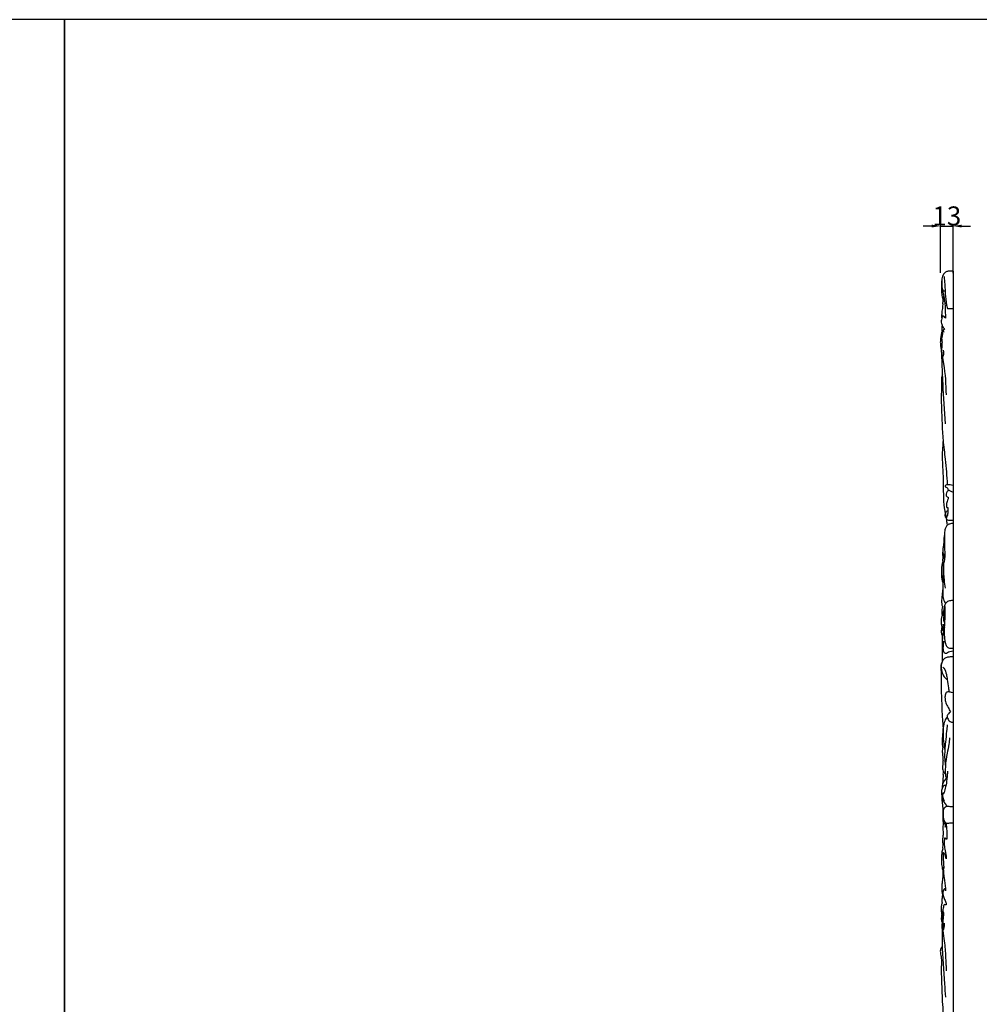
# Model space of a CAD drawing. Units: millimetres. Extents: x 0 to 4710, y 0 to 2032.
# Drawn here: x 2308 to 3316, y 998 to 2032 of the extents above; entities that cross this region are included whole.
import ezdxf

# ---------------------------------------------------------------- set-up
doc = ezdxf.new("R2010")
doc.units = ezdxf.units.MM
doc.header["$MEASUREMENT"] = 0
doc.layers.add('Default', color=7, linetype='Continuous', true_color=0xffffff)
doc.styles.add('Arial Black', font='txt')
doc.dimstyles.new('Default', dxfattribs={"dimtxt": 20, "dimasz": 9, "dimexe": 0.5, "dimexo": 0.5, "dimgap": 0.25, "dimtad": 1, "dimtoh": 1, "dimdec": 0, "dimzin": 1, "dimdsep": 46, "dimtxsty": 'Arial Black', "dimcen": 0.5, "dimazin": 0, "dimtfac": 1, "dimtdec": 4, "dimtix": 1, "dimtmove": 1, "dimatfit": 3, "dimfxl": 1, "dimtolj": 1, "dimtzin": 1, "dimarcsym": 0})

# ---------------------------------------------------------------- blocks, each defined once
blk = doc.blocks.new('*D4')
at = {"layer": 'Default', "color": 0, "lineweight": -2, "transparency": 16777216}
for p, q in [((3265.6, 1815.7), (3256.6, 1815.7)), ((3274.6, 1766.5), (3274.6, 1816.2)), ((3274.6, 1815.7), (3288.1, 1815.7)), ((3288.1, 1766.4), (3288.1, 1816.2)), ((3297.1, 1815.7), (3306.1, 1815.7))]:
    blk.add_line(p, q, dxfattribs=at)
at = {"layer": 'Default', "color": 0, "transparency": 16777216}
for points in [[(3265.6, 1817.2), (3265.6, 1814.2), (3274.6, 1815.7)], [(3297.1, 1817.2), (3297.1, 1814.2), (3288.1, 1815.7)]]:
    blk.add_solid(points, dxfattribs=at)
at = {"layer": 'Defpoints', "color": 0, "transparency": 16777216}
for p in [(3288.1, 1815.7), (3274.6, 1766), (3288.1, 1765.9)]:
    blk.add_point(p, dxfattribs=at)
at = {"layer": 'Default', "color": 0, "transparency": 16777216, "insert": (3281.4, 1826.3), "char_height": 20, "attachment_point": 5, "style": 'Arial Black'}
blk.add_mtext('\\A1;13', dxfattribs=at)

msp = doc.modelspace()

# ---------------------------------------------------------------- linework, layer by layer
at = {"layer": 'Default'}
for points in [[(0, 0), (2355.1, 0), (2355.1, 2032.5), (0, 2032.5)], [(2355.1, 0), (4710.2, 0), (4710.2, 2032.5), (2355.1, 2032.5)]]:
    msp.add_lwpolyline(points, close=True, dxfattribs=at)
msp.add_lwpolyline([(3287.7, 1768.3), (3288.1, 1768.3), (3288.1, 268.4), (3287.7, 268.4)], dxfattribs=at)
for points, knots in [([(3287.7, 1768.3), (3286.9, 1768.4), (3285.3, 1768.4), (3282.6, 1768.4), (3279.6, 1767.3), (3276.9, 1763.9), (3275.8, 1758.8), (3275.6, 1753), (3275.7, 1747), (3276.2, 1742.4), (3277, 1739.8), (3277.3, 1739), (3277.4, 1738.8)], [0, 0, 0, 0, 4.97302, 9.610429, 15.955208, 23.68793, 34.225395, 46.800503, 58.553308, 70.166376, 74.004657, 75.209818, 75.209818, 75.209818, 75.209818]), ([(3276, 1759.1), (3276, 1756.1), (3276.3, 1750.5), (3278.4, 1741.5), (3279.9, 1732.2), (3279.7, 1724.3), (3280, 1720), (3280.1, 1718.8)], [0, 0, 0, 0, 18.007156, 33.702655, 55.352955, 73.913339, 81.110095, 81.110095, 81.110095, 81.110095]), ([(3278.5, 1762.6), (3278.8, 1760), (3279.3, 1754.9), (3279.6, 1746), (3280.2, 1738.2), (3281.1, 1732.2), (3281.8, 1729.9), (3282, 1729.2)], [0, 0, 0, 0, 15.775439, 30.610716, 53.496474, 62.593867, 67.425015, 67.425015, 67.425015, 67.425015]), ([(3276.7, 1749.3), (3277, 1748.7), (3277.8, 1747.7), (3279.1, 1747.4), (3279.6, 1747.4)], [0, 0, 0, 0, 3.916822, 7.127846, 7.127846, 7.127846, 7.127846]), ([(3277.1, 1739.6), (3277.1, 1739), (3277.1, 1737.9), (3277.1, 1736.4), (3277, 1735.1), (3277, 1734.1), (3277.1, 1733.5), (3277.1, 1733.2)], [0, 0, 0, 0, 3.755248, 6.58248, 9.135563, 11.524152, 12.817187, 12.817187, 12.817187, 12.817187]), ([(3278.1, 1742.4), (3278, 1741.9), (3277.7, 1740.7), (3277.4, 1739.1), (3277.4, 1738), (3277.3, 1737.2), (3278.1, 1737.1), (3278.6, 1737.2), (3278.9, 1737.3)], [0, 0, 0, 0, 3.389824, 7.349181, 9.684132, 10.296679, 11.507251, 13.421936, 13.421936, 13.421936, 13.421936]), ([(3277.1, 1733.2), (3277, 1732.4), (3276.8, 1731), (3276.7, 1728.7), (3276.3, 1726.6), (3276, 1723.6), (3275.9, 1721.2), (3276, 1719.3), (3276, 1718.7), (3276.1, 1718.6)], [0, 0, 0, 0, 5.154617, 8.279172, 13.952434, 18.049043, 25.895535, 28.368423, 29.468678, 29.468678, 29.468678, 29.468678]), ([(3277.2, 1721.3), (3277, 1720.9), (3276.6, 1720), (3275.9, 1718.3), (3275.4, 1716.1), (3275.7, 1713.6), (3276.5, 1711.4), (3277, 1709.4), (3278.5, 1708.3), (3278.7, 1707.5), (3278.8, 1707.1)], [0, 0, 0, 0, 2.593187, 5.963718, 11.09393, 16.231864, 20.230722, 25.314295, 28.529098, 30.464899, 30.464899, 30.464899, 30.464899]), ([(3280.1, 1718.8), (3279.7, 1719.5), (3278.8, 1720.5), (3277.7, 1721.1), (3277.2, 1721.3)], [0, 0, 0, 0, 4.695853, 7.648144, 7.648144, 7.648144, 7.648144]), ([(3276.5, 1711.4), (3276.4, 1711.1), (3276.3, 1710), (3276.1, 1708.6), (3276.2, 1706.9), (3276.3, 1705.7), (3276.5, 1704.7), (3276.6, 1704.3), (3276.6, 1704.2)], [0, 0, 0, 0, 1.978723, 6.3544, 8.689221, 12.042385, 13.592547, 14.601127, 14.601127, 14.601127, 14.601127]), ([(3278.8, 1707.1), (3278.7, 1707.1), (3278.3, 1706.9), (3277.9, 1706.6), (3277.7, 1706.4)], [0, 0, 0, 0, 0.912545, 2.808265, 2.808265, 2.808265, 2.808265]), ([(3276.4, 1705.4), (3276.1, 1704.3), (3275.5, 1701.7), (3274.8, 1698.2), (3274.7, 1695.4), (3274.5, 1693.5), (3274.7, 1691.8), (3274.9, 1689.7), (3275.4, 1686), (3275.9, 1678.9), (3276.1, 1670.6), (3276.6, 1660.5), (3277.5, 1640.2), (3278.7, 1622.1), (3279.7, 1608.1)], [0, 0, 0, 0, 6.987559, 15.905203, 21.541373, 23.621063, 27.695815, 31.525056, 35.949878, 50.480001, 73.84653, 86.261715, 111.126656, 195.310045, 195.310045, 195.310045, 195.310045]), ([(3276.6, 1704.2), (3276.7, 1703.5), (3276.8, 1701.3), (3275.9, 1698.1), (3275.3, 1695.6), (3275, 1694.5)], [0, 0, 0, 0, 4.016599, 13.093417, 19.687519, 19.687519, 19.687519, 19.687519]), ([(3275.8, 1697.5), (3275.9, 1697.3), (3276.3, 1696), (3276.4, 1693.3), (3276.2, 1689.9), (3275.9, 1686), (3276, 1682.8), (3276.4, 1680.1), (3276.4, 1678.9), (3277, 1678.1), (3278.1, 1680.4), (3278.4, 1682.1), (3278.2, 1684.4), (3278, 1685.3)], [0, 0, 0, 0, 1.623148, 8.118114, 16.143973, 22.087232, 31.606088, 35.477194, 38.071419, 38.64306, 40.787511, 47.580074, 53.104139, 53.104139, 53.104139, 53.104139]), ([(3277.7, 1706.4), (3277.7, 1706.1), (3277.7, 1705.4), (3278, 1704.7), (3278.2, 1704.3)], [0, 0, 0, 0, 1.609316, 4.290269, 4.290269, 4.290269, 4.290269]), ([(3276.4, 1679.9), (3276.9, 1677), (3279.4, 1663.2), (3280.5, 1649.3), (3280.6, 1638.3)], [0, 0, 0, 0, 18.043206, 83.637759, 83.637759, 83.637759, 83.637759]), ([(3276.7, 1659.3), (3276.4, 1658.5), (3275.6, 1655.8), (3275.7, 1649.7), (3275.7, 1642), (3275.5, 1633.5), (3275.8, 1622.7), (3276.3, 1608.5), (3277.3, 1590.1), (3280.1, 1568.6), (3281.3, 1553), (3281.9, 1544.1)], [0, 0, 0, 0, 5.280288, 16.351083, 36.116161, 52.138089, 67.100388, 101.116024, 137.234564, 177.731714, 231.118754, 231.118754, 231.118754, 231.118754]), ([(3277.5, 1590.4), (3277.3, 1588.5), (3277, 1583.6), (3276.2, 1573.5), (3277.7, 1555.2), (3277.4, 1535.4), (3278.6, 1517.4), (3281.1, 1508.5), (3281.3, 1503.8), (3281.4, 1502.5)], [0, 0, 0, 0, 11.230673, 29.626387, 60.751995, 121.050932, 148.453983, 168.308034, 176.433613, 176.433613, 176.433613, 176.433613]), ([(3287.7, 1543.2), (3286.8, 1543.4), (3284.8, 1543.8), (3282.3, 1544.2), (3280.2, 1543.9), (3279.4, 1542.2), (3280.4, 1541.4), (3281.6, 1541.1), (3282.5, 1539.5), (3282.8, 1538.3), (3282.9, 1537.7)], [0, 0, 0, 0, 5.999264, 11.912507, 15.041589, 18.464621, 19.780891, 22.086834, 26.189818, 29.655632, 29.655632, 29.655632, 29.655632]), ([(3287.7, 1536.1), (3287.1, 1536.4), (3286.1, 1536.9), (3284.8, 1537.6), (3283.8, 1538.1), (3282.8, 1537.6), (3281.4, 1537.2), (3281.2, 1535.1), (3280.4, 1533.5), (3281, 1532), (3281.7, 1531.2), (3282.9, 1531.1), (3282.9, 1530.1), (3282.6, 1528.6), (3281.5, 1526), (3280.7, 1522.9), (3281.2, 1520.7), (3281.4, 1520.1)], [0, 0, 0, 0, 4.108497, 7.208704, 8.598889, 10.608044, 13.462275, 16.576278, 22.141675, 23.586052, 25.858051, 28.259609, 29.072552, 31.692169, 37.292758, 46.089227, 50.300273, 50.300273, 50.300273, 50.300273]), ([(3282.6, 1520), (3282.6, 1519), (3282.6, 1516.7), (3282.3, 1513.7), (3281.8, 1511.3), (3281.5, 1510), (3280.2, 1509.4), (3279.9, 1511), (3279.7, 1512.5), (3280.2, 1514.3), (3280.9, 1516), (3282, 1516.6), (3282.5, 1516.8)], [0, 0, 0, 0, 5.832431, 13.990809, 18.050196, 20.2031, 22.14925, 24.532364, 27.708879, 31.697008, 35.293451, 38.726635, 38.726635, 38.726635, 38.726635]), ([(3280, 1510.6), (3280.1, 1510), (3280.5, 1508.6), (3281.9, 1507), (3283.9, 1506.7), (3285.8, 1506.8), (3287, 1506.8), (3287.7, 1506.7)], [0, 0, 0, 0, 3.859841, 8.327027, 12.212036, 15.361727, 19.659214, 19.659214, 19.659214, 19.659214]), ([(3287.7, 1503.2), (3286.9, 1503.2), (3284.9, 1503), (3282.4, 1502.2), (3280.6, 1500.2), (3279.6, 1498), (3279, 1494.5), (3278.6, 1487.9), (3277.7, 1480.9), (3277.1, 1474.6), (3276.8, 1471.7), (3277, 1469.4), (3277.5, 1467.6), (3277.6, 1466.5), (3277.6, 1466)], [0, 0, 0, 0, 4.909048, 11.941072, 14.943779, 21.473489, 25.856918, 36.256028, 60.873667, 68.501654, 73.992296, 78.643082, 81.907551, 85.206376, 85.206376, 85.206376, 85.206376]), ([(3278.9, 1492.1), (3278.9, 1488.9), (3279, 1482.7), (3279.1, 1474.2), (3279.3, 1468), (3278.9, 1464.2), (3277.9, 1461.1), (3277.8, 1454.3), (3278.2, 1445.4), (3279.1, 1438.3), (3279.5, 1435.5)], [0, 0, 0, 0, 19.312247, 37.318021, 51.01126, 56.384633, 60.084989, 70.660587, 96.562164, 113.586544, 113.586544, 113.586544, 113.586544]), ([(3277.2, 1476.1), (3277, 1475), (3277, 1473.3), (3277.8, 1471.3), (3278.1, 1470.4), (3278.3, 1470)], [0, 0, 0, 0, 6.939325, 9.66674, 12.729331, 12.729331, 12.729331, 12.729331]), ([(3278.3, 1470), (3278.2, 1469.6), (3278.1, 1468.8), (3278, 1467.9), (3277.9, 1467.4)], [0, 0, 0, 0, 2.256107, 5.064265, 5.064265, 5.064265, 5.064265]), ([(3277.1, 1463.2), (3276.7, 1462), (3275.7, 1457.7), (3275.6, 1451.8), (3275.9, 1445.5), (3276.7, 1442.3), (3277.2, 1440.6)], [0, 0, 0, 0, 7.743495, 26.121066, 35.286866, 45.810699, 45.810699, 45.810699, 45.810699]), ([(3277.3, 1468.1), (3277.3, 1467.5), (3277.1, 1466.1), (3276.8, 1464.2), (3277.3, 1462.4), (3277.6, 1458), (3277.7, 1452.5), (3277, 1444.7), (3277.3, 1438.5), (3277.2, 1432.1), (3276.9, 1426.6), (3278.4, 1422.1), (3279.7, 1419.8), (3280.1, 1419.2)], [0, 0, 0, 0, 3.954123, 8.143542, 11.536896, 14.913128, 34.560747, 44.694444, 61.794653, 71.26458, 83.311792, 94.7402, 98.950912, 98.950912, 98.950912, 98.950912]), ([(3277.9, 1467.4), (3278.1, 1467.3), (3278.6, 1466.8), (3278.8, 1466.2), (3278.9, 1465.9)], [0, 0, 0, 0, 1.492887, 3.853884, 3.853884, 3.853884, 3.853884]), ([(3277.3, 1434.8), (3276.9, 1432.6), (3276.4, 1427.9), (3275.8, 1422.1), (3276.1, 1418), (3276.6, 1416.5), (3276.8, 1416)], [0, 0, 0, 0, 13.377179, 28.369784, 34.796661, 38.004188, 38.004188, 38.004188, 38.004188]), ([(3287.7, 1422.4), (3286.9, 1422.4), (3285.3, 1422.2), (3282.4, 1422), (3279.9, 1419.5), (3278.5, 1415.6), (3277.9, 1411.2), (3277.8, 1407), (3278.2, 1404.7), (3278.4, 1403.9)], [0, 0, 0, 0, 5.207328, 9.528438, 17.350082, 24.076898, 34.26766, 44.111379, 48.697354, 48.697354, 48.697354, 48.697354]), ([(3278.1, 1412.5), (3277.7, 1410.9), (3277.2, 1408.9), (3276.2, 1405.9), (3275.6, 1403.8), (3275.3, 1401.5), (3275.3, 1399.1), (3275.7, 1396.5), (3276.2, 1394), (3276.4, 1392.3), (3276.8, 1391.4), (3276.9, 1391), (3277.1, 1390.8), (3277.6, 1390.9), (3277.9, 1390.9), (3278.2, 1391)], [0, 0, 0, 0, 9.415026, 12.456863, 19.30179, 22.295311, 26.428604, 33.331049, 38.07392, 42.100537, 43.278305, 44.127125, 44.528369, 44.96923, 46.737292, 46.737292, 46.737292, 46.737292]), ([(3276.8, 1416), (3276.4, 1414), (3276, 1410.8), (3276.2, 1407.6), (3276.4, 1406.5)], [0, 0, 0, 0, 12.20461, 19.154253, 19.154253, 19.154253, 19.154253]), ([(3278.8, 1416.1), (3278.9, 1416.2), (3279.2, 1416.5), (3279.4, 1414.7), (3279.4, 1412.7), (3279.3, 1407.3), (3279.1, 1398.7), (3278.2, 1388.4), (3279.4, 1379.9), (3280.5, 1375.1), (3282.6, 1372.6), (3285.4, 1372.2), (3286.9, 1372.2), (3287.7, 1372.3)], [0, 0, 0, 0, 0.705739, 1.661313, 7.695386, 15.886163, 32.00838, 61.152698, 76.89874, 83.359193, 90.51011, 94.535453, 99.650222, 99.650222, 99.650222, 99.650222]), ([(3277.4, 1397.5), (3277.4, 1397.1), (3277.4, 1395.7), (3277.3, 1393.8), (3277.2, 1392), (3277.1, 1391.1), (3277.1, 1390.8)], [0, 0, 0, 0, 2.226217, 8.216314, 11.664604, 13.345257, 13.345257, 13.345257, 13.345257]), ([(3279, 1398.3), (3279, 1397.9), (3278.8, 1397.3), (3278.3, 1396.8), (3277.7, 1396.9), (3277.5, 1397.2), (3277.4, 1397.5)], [0, 0, 0, 0, 2.571302, 3.334288, 4.103203, 5.740952, 5.740952, 5.740952, 5.740952]), ([(3278.1, 1405.2), (3278, 1404.5), (3277.9, 1403.4), (3277.7, 1401.8), (3278.3, 1400.5), (3278.7, 1399.5), (3279, 1399)], [0, 0, 0, 0, 4.163236, 6.688982, 9.171744, 12.842522, 12.842522, 12.842522, 12.842522]), ([(3276.1, 1394.2), (3275.9, 1393.7), (3275.8, 1392.8), (3275.7, 1391.1), (3275.4, 1389.3), (3275.8, 1387.3), (3276.4, 1386), (3276.6, 1384.9), (3276.4, 1383.7), (3276.4, 1381.7), (3276.3, 1378.3), (3276.5, 1373.7), (3276.4, 1368.6), (3276.4, 1363.6), (3276.5, 1360.1), (3276.6, 1358.2), (3276.6, 1358)], [0, 0, 0, 0, 3.372543, 5.260551, 10.113503, 14.418529, 17.019274, 18.791722, 20.912018, 24.18624, 31.165069, 41.085666, 51.552174, 61.861419, 71.261828, 72.751347, 72.751347, 72.751347, 72.751347]), ([(3278.8, 1393.9), (3278.5, 1392.6), (3278, 1390), (3277.1, 1386.1), (3276.7, 1382.6), (3276.6, 1380), (3277, 1378.4), (3277.3, 1377.8), (3277.6, 1377.5), (3277.7, 1377.5), (3277.8, 1377.5), (3277.9, 1377.5)], [0, 0, 0, 0, 7.669154, 16.08809, 23.650275, 28.995998, 31.704761, 33.18407, 33.522009, 33.772955, 34.084215, 34.084215, 34.084215, 34.084215]), ([(3278.3, 1379.8), (3278.3, 1379.5), (3278.2, 1378.7), (3277.7, 1376.8), (3277.4, 1374.2), (3277.3, 1371.3), (3277.8, 1369.3), (3278.3, 1367.6), (3279.5, 1367.1), (3280.6, 1366.8), (3281.4, 1367.2), (3282.5, 1368.2), (3284.8, 1368.7), (3286.7, 1369.3), (3287.7, 1369.4)], [0, 0, 0, 0, 1.819559, 4.781771, 12.313002, 16.969184, 22.226922, 24.692168, 27.252554, 29.617962, 30.994936, 32.692511, 38.241008, 44.610367, 44.610367, 44.610367, 44.610367]), ([(3276.3, 1357.2), (3276, 1356.8), (3275.4, 1355.5), (3275, 1353.2), (3275.1, 1351), (3275.3, 1348.8), (3275.5, 1346.7), (3275.5, 1344), (3275.5, 1341.2), (3275.5, 1338.1), (3275.5, 1333.9), (3275.5, 1328.8), (3275.7, 1322.1), (3276, 1315), (3276.2, 1307.2), (3276.6, 1300.1), (3277.1, 1294.4), (3277.3, 1290.8), (3277.4, 1289.3), (3277.5, 1288.9)], [0, 0, 0, 0, 3.023843, 8.407947, 13.831833, 16.131363, 21.425411, 26.546961, 32.551102, 37.944988, 45.496058, 57.339227, 68.987214, 85.727559, 100.036159, 115.520011, 128.110667, 134.757859, 137.203604, 137.203604, 137.203604, 137.203604]), ([(3287.7, 1363.2), (3286.7, 1363.2), (3284.6, 1363.1), (3281.2, 1362.9), (3278.1, 1361.1), (3276.6, 1358.3), (3275.8, 1355.6), (3275.3, 1352.8), (3275.7, 1348.5), (3277.4, 1343.8), (3280, 1340.5), (3281.6, 1339.5), (3281.9, 1339.4)], [0, 0, 0, 0, 5.917851, 12.877686, 20.191022, 26.571509, 31.065257, 37.128913, 43.765659, 56.795925, 66.441973, 68.144696, 68.144696, 68.144696, 68.144696]), ([(3277.1, 1352.5), (3277.5, 1352.1), (3279.5, 1350), (3280.9, 1345.3), (3282.1, 1338.3), (3283, 1332.2), (3283.5, 1327.9), (3283.7, 1326.5)], [0, 0, 0, 0, 3.124811, 17.436751, 28.270844, 45.994226, 54.397003, 54.397003, 54.397003, 54.397003]), ([(3281.4, 1326.2), (3281, 1325.9), (3280, 1325), (3279.6, 1323.1), (3279.4, 1320.5), (3279.8, 1316.9), (3281.2, 1312.3), (3283.6, 1308.6), (3284.7, 1306.1), (3285.1, 1305.4)], [0, 0, 0, 0, 3.131599, 7.508604, 11.627359, 18.627634, 29.023315, 40.178234, 45.073619, 45.073619, 45.073619, 45.073619]), ([(3287.7, 1325.4), (3286.9, 1325.6), (3285.6, 1325.9), (3283.8, 1326.5), (3282.6, 1326.3), (3281.7, 1326.3), (3281.4, 1326.2)], [0, 0, 0, 0, 5.48833, 7.832838, 11.018609, 12.911601, 12.911601, 12.911601, 12.911601]), ([(3285.1, 1305.4), (3284.7, 1305), (3283.8, 1304.1), (3282.4, 1302.9), (3281.9, 1301.8), (3281.7, 1301.5)], [0, 0, 0, 0, 3.287281, 8.010524, 10.432449, 10.432449, 10.432449, 10.432449]), ([(3281.9, 1299.9), (3281.4, 1299.4), (3279.6, 1297.4), (3278.5, 1293.4), (3277.4, 1289.4), (3277.2, 1284.2), (3276.6, 1278.8), (3276.4, 1273.2), (3276.6, 1269.8), (3277.2, 1268.1), (3277.5, 1267.5)], [0, 0, 0, 0, 4.642451, 15.503793, 24.176706, 29.86113, 46.708533, 56.728575, 63.202622, 67.183594, 67.183594, 67.183594, 67.183594]), ([(3281.7, 1301.5), (3281.8, 1300.6), (3282.2, 1298.3), (3284.2, 1295.2), (3286.8, 1294.6), (3287.7, 1294.5)], [0, 0, 0, 0, 5.205644, 14.207737, 20.067733, 20.067733, 20.067733, 20.067733]), ([(3277.8, 1290.7), (3277.5, 1288.2), (3277.3, 1283), (3277.7, 1276.1), (3278.4, 1270.3), (3279, 1267.3), (3279.3, 1265.9)], [0, 0, 0, 0, 15.067173, 31.283519, 41.44208, 49.832697, 49.832697, 49.832697, 49.832697]), ([(3281.8, 1291.9), (3281.6, 1289.6), (3280.9, 1283.6), (3280.2, 1274.9), (3279.2, 1266.5), (3279.1, 1258.9), (3279.1, 1253.1), (3279.8, 1249.4), (3279.9, 1248.5)], [0, 0, 0, 0, 13.639666, 36.484964, 52.17724, 64.550687, 81.696811, 87.082816, 87.082816, 87.082816, 87.082816]), ([(3284.3, 1278.2), (3284.1, 1275.9), (3283.6, 1270.4), (3281.2, 1260.7), (3279.9, 1251.2), (3279.8, 1244), (3279.8, 1240.5), (3280.1, 1237.7), (3280.9, 1235.8), (3281.5, 1234.8)], [0, 0, 0, 0, 13.724247, 32.954356, 60.005305, 71.107698, 76.191435, 80.832824, 87.978001, 87.978001, 87.978001, 87.978001]), ([(3277.3, 1268), (3277, 1267.3), (3276.7, 1265.8), (3276.6, 1263.5), (3276.9, 1261.1), (3277, 1258.6), (3277.2, 1256.1), (3277.4, 1254.8), (3277.5, 1254.1)], [0, 0, 0, 0, 4.656057, 9.150242, 13.35276, 19.686806, 23.999841, 27.989785, 27.989785, 27.989785, 27.989785]), ([(3277.5, 1254.1), (3277.3, 1253.5), (3277.1, 1252.1), (3277.1, 1250.7), (3277.2, 1250)], [0, 0, 0, 0, 3.938662, 8.209238, 8.209238, 8.209238, 8.209238]), ([(3277.6, 1243.3), (3277.5, 1242.7), (3277.3, 1240.6), (3277.5, 1237.4), (3277.3, 1233.7), (3276.8, 1229.7), (3276.6, 1226.7), (3276.5, 1224.9)], [0, 0, 0, 0, 4.091007, 12.40468, 19.330629, 25.941457, 37.013995, 37.013995, 37.013995, 37.013995]), ([(3277.2, 1250), (3277, 1249), (3276.9, 1247.1), (3277.1, 1244.3), (3278.2, 1242.1), (3279.3, 1240.9), (3279.8, 1240.4)], [0, 0, 0, 0, 6.444755, 11.160424, 16.852981, 20.93428, 20.93428, 20.93428, 20.93428]), ([(3282, 1243.1), (3282, 1241.6), (3281.9, 1238.8), (3281.3, 1233.3), (3280.5, 1227.3), (3279, 1222.3), (3278.1, 1219.6), (3277.6, 1219.1), (3277.5, 1218.9)], [0, 0, 0, 0, 8.895145, 16.584129, 33.035023, 45.293365, 48.089702, 49.631576, 49.631576, 49.631576, 49.631576]), ([(3281.1, 1235.5), (3280.4, 1235), (3278.8, 1233.5), (3277.2, 1230.6), (3276.7, 1227.7), (3276.8, 1226.2), (3276.8, 1225.7)], [0, 0, 0, 0, 4.814765, 13.286984, 19.218773, 22.203598, 22.203598, 22.203598, 22.203598]), ([(3280.5, 1228.1), (3280.1, 1228.2), (3279.3, 1228.2), (3277.9, 1227.9), (3276.5, 1225.4), (3275.5, 1221.4), (3276, 1216.2), (3277.9, 1210.8), (3280.3, 1207.7), (3282, 1206.1)], [0, 0, 0, 0, 2.452394, 4.318194, 8.595732, 18.190058, 29.677635, 38.647029, 52.585454, 52.585454, 52.585454, 52.585454]), ([(3276.2, 1216.3), (3276.2, 1214.6), (3276.4, 1210.6), (3277.1, 1205.3), (3277.3, 1199.9), (3277.3, 1195.1), (3277.4, 1190.6), (3277.4, 1187.8), (3277.4, 1186.8)], [0, 0, 0, 0, 10.300891, 23.950302, 32.304415, 42.23163, 53.230254, 59.1925, 59.1925, 59.1925, 59.1925]), ([(3278.3, 1220.2), (3278.1, 1220.2), (3277.7, 1220.2), (3277.1, 1219.9), (3276.8, 1218.6), (3276.9, 1217.1), (3277.5, 1214.6), (3278.1, 1212.9), (3278.6, 1211.7)], [0, 0, 0, 0, 0.96354, 2.300457, 3.788333, 8.326022, 11.197317, 19.158325, 19.158325, 19.158325, 19.158325]), ([(3287.7, 1205.7), (3286.8, 1205.7), (3285.1, 1205.7), (3283.2, 1206.1), (3280.9, 1206.1), (3278.5, 1204.7), (3277.4, 1201.7), (3277.6, 1198.4), (3277.5, 1194.9), (3278.1, 1191.6), (3279.4, 1189.4), (3281.3, 1188.1), (3283.5, 1188.6), (3285.6, 1189), (3287.1, 1189), (3287.7, 1189)], [0, 0, 0, 0, 5.664804, 10.203227, 11.521967, 19.286217, 24.803002, 30.017173, 38.809306, 45.543323, 49.996155, 53.91464, 58.197801, 62.829195, 66.933267, 66.933267, 66.933267, 66.933267]), ([(3279.7, 1184.5), (3279.9, 1185), (3280.4, 1186.6), (3280.1, 1188.4), (3279.6, 1189.4)], [0, 0, 0, 0, 3.02054, 10.094892, 10.094892, 10.094892, 10.094892]), ([(3278.4, 1189.3), (3278.1, 1188.9), (3277.7, 1188.1), (3277.3, 1186.3), (3277.1, 1184), (3277.3, 1181.2), (3277.7, 1177.8), (3277.2, 1174.2), (3276.9, 1170.9), (3276.9, 1168.3), (3277.1, 1167.1), (3277.3, 1166.4)], [0, 0, 0, 0, 3.080573, 5.491841, 10.473416, 16.946678, 22.624048, 30.520492, 38.970098, 42.159017, 46.308417, 46.308417, 46.308417, 46.308417]), ([(3278.4, 1189.3), (3278.7, 1188.7), (3279.4, 1187.1), (3279.6, 1185.5), (3279.7, 1184.5)], [0, 0, 0, 0, 4.19085, 9.964956, 9.964956, 9.964956, 9.964956]), ([(3280.6, 1188.7), (3280.9, 1186), (3281.3, 1181), (3281.6, 1175.2), (3281.2, 1172.2), (3281.1, 1171.4)], [0, 0, 0, 0, 16.417988, 30.010228, 34.723695, 34.723695, 34.723695, 34.723695]), ([(3279.1, 1172.8), (3278.9, 1171.8), (3278.6, 1169), (3278.7, 1163.9), (3279.6, 1158.9), (3280.8, 1154.5), (3280.8, 1152.2), (3280.7, 1151)], [0, 0, 0, 0, 6.311244, 16.863994, 30.231899, 37.012161, 43.945335, 43.945335, 43.945335, 43.945335]), ([(3281.1, 1171.4), (3280.9, 1171.7), (3280.5, 1172.5), (3279.6, 1172.8), (3279.1, 1172.8)], [0, 0, 0, 0, 2.33794, 5.10039, 5.10039, 5.10039, 5.10039]), ([(3277.1, 1161.5), (3276.9, 1160.9), (3276.5, 1159.4), (3276, 1156.5), (3275.8, 1152.9), (3275.7, 1148.9), (3275.8, 1145.3), (3276.3, 1142.3), (3276.8, 1140.1), (3277.3, 1138.8), (3277.5, 1138.4)], [0, 0, 0, 0, 4.081596, 9.227364, 17.595528, 25.871934, 33.104567, 39.006717, 43.970714, 46.929194, 46.929194, 46.929194, 46.929194]), ([(3277.3, 1166.4), (3277.1, 1165.4), (3277, 1163.9), (3277, 1162.2), (3277.1, 1161.7), (3277.1, 1161.5)], [0, 0, 0, 0, 6.349547, 9.122969, 9.815752, 9.815752, 9.815752, 9.815752]), ([(3277.9, 1157.7), (3277.8, 1157.5), (3277.3, 1156.7), (3277.6, 1153.4), (3277.7, 1148.1), (3278.1, 1143.3), (3278.4, 1140.9)], [0, 0, 0, 0, 1.503217, 5.276457, 19.121849, 33.898371, 33.898371, 33.898371, 33.898371]), ([(3280.7, 1151), (3280.6, 1152.1), (3280.1, 1154.5), (3278.8, 1156.7), (3277.9, 1157.7)], [0, 0, 0, 0, 6.362846, 14.693605, 14.693605, 14.693605, 14.693605]), ([(3277.1, 1139.3), (3277.1, 1138.7), (3277.1, 1137), (3277.1, 1134.5), (3277.1, 1131.7), (3276.9, 1129.5), (3276.5, 1126.8), (3276.1, 1123.8), (3276, 1120.5), (3276, 1117.7), (3276.4, 1115.1), (3277.1, 1113.4), (3277.6, 1112.5)], [0, 0, 0, 0, 3.474524, 9.96945, 15.301054, 20.120597, 23.143975, 31.687682, 38.577851, 42.904536, 48.382363, 54.089708, 54.089708, 54.089708, 54.089708]), ([(3277.5, 1138.4), (3277.5, 1138), (3277.4, 1137.3), (3277.3, 1136.6), (3277.4, 1136.2), (3277.6, 1136), (3277.9, 1136), (3278, 1136), (3278.1, 1136)], [0, 0, 0, 0, 2.575388, 3.815998, 4.413955, 5.080723, 5.444678, 5.82136, 5.82136, 5.82136, 5.82136]), ([(3277.4, 1142.2), (3277.4, 1142), (3277.5, 1140.9), (3278, 1139.1), (3278, 1135.6), (3278.6, 1129.2), (3280.1, 1122.8), (3280.1, 1118.2), (3280.1, 1117.3)], [0, 0, 0, 0, 1.473984, 6.248265, 11.28014, 22.601387, 44.806892, 50.076966, 50.076966, 50.076966, 50.076966]), ([(3278.4, 1140.9), (3278.3, 1141.3), (3278, 1141.9), (3277.5, 1142.1), (3277.4, 1142.2)], [0, 0, 0, 0, 2.407139, 3.433864, 3.433864, 3.433864, 3.433864]), ([(3278.9, 1119.8), (3278.6, 1119.5), (3277.7, 1118.3), (3277.2, 1115.7), (3277.5, 1112.2), (3278.7, 1109), (3280.4, 1105.9), (3280.7, 1103.8), (3280.8, 1102.6)], [0, 0, 0, 0, 2.561352, 8.690032, 15.241377, 23.820571, 28.91898, 36.237702, 36.237702, 36.237702, 36.237702]), ([(3280.1, 1117.3), (3280.1, 1118), (3279.9, 1119), (3279.1, 1119.7), (3278.9, 1119.8)], [0, 0, 0, 0, 3.835492, 5.747911, 5.747911, 5.747911, 5.747911]), ([(3276.8, 1114.2), (3276.8, 1113.6), (3276.7, 1112.5), (3276.5, 1110.7), (3276.2, 1109), (3276.2, 1106.9), (3276.3, 1105.6), (3276.4, 1104.8)], [0, 0, 0, 0, 3.467895, 6.637506, 10.910476, 13.841594, 18.959083, 18.959083, 18.959083, 18.959083]), ([(3276.4, 1104.8), (3276.3, 1104.2), (3275.9, 1103), (3275.5, 1101.1), (3275.3, 1099), (3275.4, 1097), (3275.7, 1094.8), (3276, 1093.3), (3276.1, 1092.5)], [0, 0, 0, 0, 3.28637, 7.8031, 11.698066, 15.78325, 20.020355, 24.894278, 24.894278, 24.894278, 24.894278]), ([(3279.1, 1103), (3278.8, 1102.8), (3278.1, 1102.1), (3277.6, 1099.4), (3276.7, 1095.3), (3276.4, 1089.4), (3276.8, 1082.7), (3277.4, 1074.4), (3279.1, 1062.7), (3280.2, 1048.6), (3280.6, 1038.1), (3280.7, 1033.3)], [0, 0, 0, 0, 2.154993, 5.924216, 15.673119, 27.74204, 41.382714, 55.62104, 77.488927, 112.257049, 140.686527, 140.686527, 140.686527, 140.686527]), ([(3276.1, 1092.5), (3276, 1091.8), (3275.7, 1090), (3275.4, 1087.2), (3276.1, 1085.1), (3276.4, 1084.2)], [0, 0, 0, 0, 4.005091, 11.217959, 16.77068, 16.77068, 16.77068, 16.77068]), ([(3276.9, 1092.7), (3277, 1093.4), (3277.2, 1094.5), (3277.6, 1095.5), (3277.7, 1095.8)], [0, 0, 0, 0, 4.472662, 6.410696, 6.410696, 6.410696, 6.410696]), ([(3277.7, 1095.8), (3277.8, 1094.9), (3278, 1093), (3277.6, 1089.7), (3277.2, 1086), (3277.1, 1082.2), (3277, 1079.6), (3277.2, 1077.9), (3277.2, 1077.3), (3277.3, 1076.4), (3278.1, 1077.1), (3278.5, 1078.2), (3279.1, 1080.5), (3279.1, 1082.4), (3279, 1083.4)], [0, 0, 0, 0, 5.142455, 11.452481, 19.947871, 27.550587, 34.313524, 35.932859, 37.072717, 38.543328, 39.209411, 41.793157, 46.598291, 52.949241, 52.949241, 52.949241, 52.949241]), ([(3276.4, 1084.2), (3276.4, 1083.6), (3276.2, 1081.2), (3276.3, 1077.9), (3276.6, 1074.1), (3276.5, 1069.1), (3276.5, 1050.9), (3278.5, 1029.2), (3279.6, 1010.4), (3279.9, 1005.8)], [0, 0, 0, 0, 3.673837, 14.455802, 20.037606, 26.359744, 44.244827, 129.203294, 157.094283, 157.094283, 157.094283, 157.094283]), ([(3276.6, 1059.3), (3276.3, 1058.9), (3275.5, 1057.8), (3274.7, 1056.1), (3274.5, 1054.1), (3274.7, 1051.9), (3275.1, 1049.8), (3275.6, 1047.4), (3275.7, 1042.6), (3275.6, 1036.5), (3275.6, 1028.5), (3275.9, 1021.3), (3276.2, 1011.8), (3276.6, 1001), (3277.4, 990), (3278.5, 979.5), (3280.3, 969), (3280.6, 960), (3280.9, 954.7), (3280.9, 953.6)], [0, 0, 0, 0, 3.157376, 7.84382, 11.12032, 15.173691, 20.700444, 24.099185, 29.838342, 49.566152, 60.594216, 77.901943, 92.837549, 117.380124, 143.016699, 159.048376, 180.756939, 206.385009, 213.027598, 213.027598, 213.027598, 213.027598])]:
    msp.add_open_spline(points, degree=3, knots=knots, dxfattribs=at)
for points in [[(3282, 1729.2), (3283.9, 1729.2), (3285.8, 1729.2), (3287.7, 1729.2)], [(3281.4, 1520.1), (3281.8, 1520), (3282.2, 1520), (3282.6, 1520)], [(3278.4, 1403.9), (3278.6, 1403.9), (3278.8, 1403.9), (3279, 1403.8)], [(3280.8, 1102.6), (3280.2, 1102.7), (3279.6, 1102.9), (3279.1, 1103)], [(3277.1, 1078.5), (3277.1, 1078.5), (3277.1, 1078.5), (3277.1, 1078.5)], [(3276.7, 1059.2), (3276.6, 1059.2), (3276.6, 1059.1), (3276.6, 1059.1)], [(3280.6, 1039), (3280.6, 1038.8), (3280.6, 1038.5), (3280.6, 1038.3)]]:
    msp.add_open_spline(points, degree=3, dxfattribs=at)

# ---------------------------------------------------------------- dimensions: what is measured, and where the dimension line sits
dim = msp.add_linear_dim(base=(3288.1296, 1815.7251), p1=(3274.6396, 1766.0183), p2=(3288.1296, 1765.9193), angle=0, dimstyle='Default', dxfattribs=at)
dim.commit()
dim.dimension.update_dxf_attribs({"geometry": '*D4', "text_midpoint": (3281.3846, 1826.3161)})

doc.saveas('drawing.dxf')
